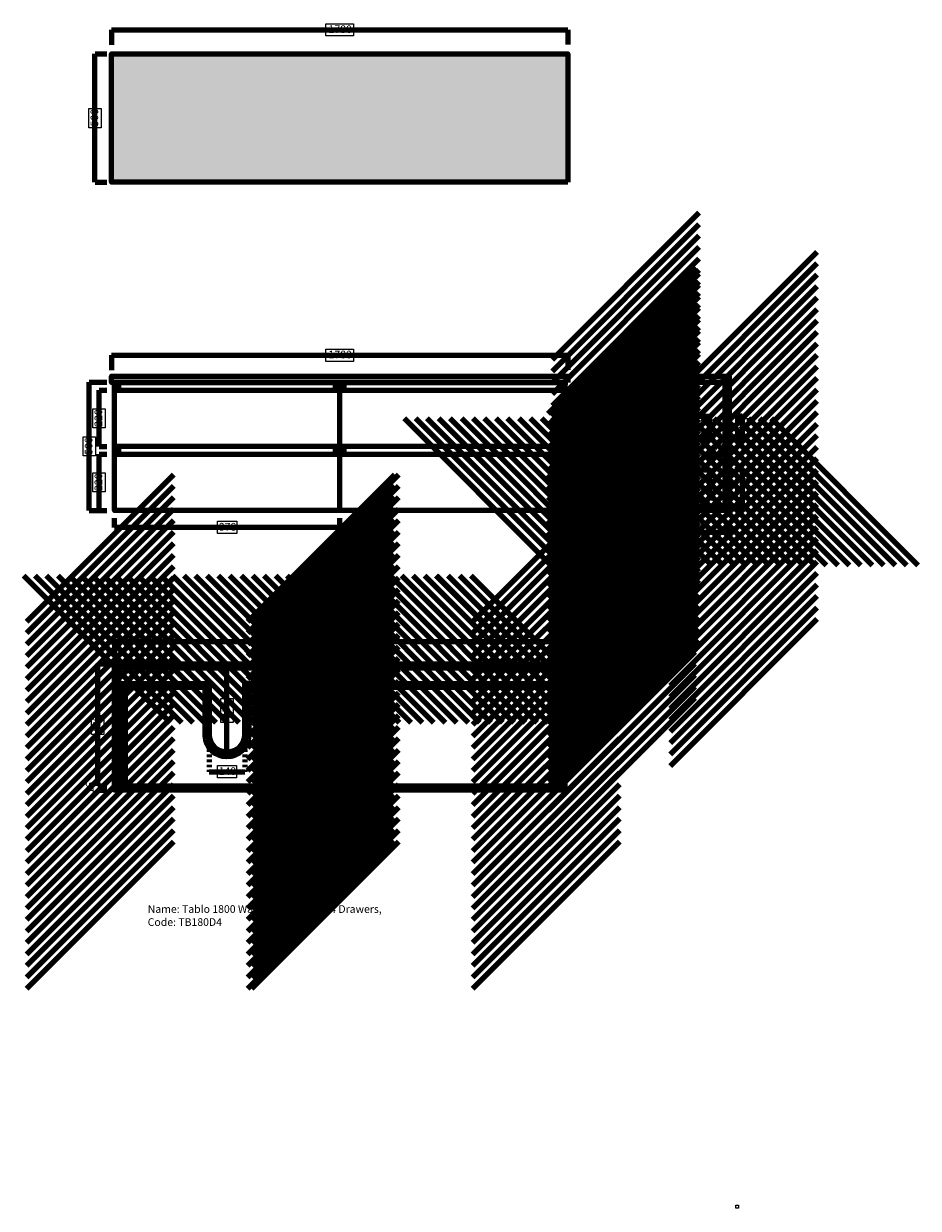
# Model space of a CAD drawing. Units: inches. Extents: x -1441 to 2048, y -2687 to 1932.
import ezdxf

# ---------------------------------------------------------------- set-up
doc = ezdxf.new("R2010")
doc.units = ezdxf.units.IN
doc.header["$MEASUREMENT"] = 0
doc.linetypes.add('AI-Linetype-1', pattern=[20, 10, -10])
doc.linetypes.add('AI-Linetype-2', pattern=[20, 10, -10])
doc.layers.add('Layer 1', color=7, linetype='Continuous')

# ---------------------------------------------------------------- blocks, each defined once
blk = doc.blocks.new('block 4')
at = {"layer": 'Layer 1', "color": 179, "lineweight": 100, "true_color": 0x231f20}
blk.add_lwpolyline([(743.1, 438), (788.5, 438)], dxfattribs=at)
blk = doc.blocks.new('block 3')
at = {"layer": 'Layer 1', "color": 179, "lineweight": 100, "true_color": 0x231f20}
for points in [[(742.7, 438), (742.7, 533)], [(743.1, 533), (788.5, 533)]]:
    blk.add_lwpolyline(points, dxfattribs=at)
at = {"layer": 'Layer 1'}
blk.add_blockref('block 4', (0, 0), dxfattribs=at)
blk = doc.blocks.new('block 5')
at = {"layer": 'Layer 1', "lineweight": 0}
blk.add_lwpolyline([(767, 522.5), (767, 448.4), (719.2, 448.4), (719.2, 522.5), (767, 522.5)], dxfattribs=at)
at = {"layer": 'Layer 1', "color": 179, "true_color": 0x231f20, "insert": (755.5, 463.7), "char_height": 29.972, "attachment_point": 7, "rotation": 90}
blk.add_mtext('\\fMyriad Pro|b0|i0|c0|p34;\\W1;95', dxfattribs=at)
blk = doc.blocks.new('block 2')
at = {"layer": 'Layer 1'}
for name in ['block 5', 'block 3']:
    blk.add_blockref(name, (0, 0), dxfattribs=at)
blk = doc.blocks.new('block 7')
at = {"layer": 'Layer 1', "color": 179, "lineweight": 211, "true_color": 0x231f20}
for points in [[(620.6, 622.2), (1193.6, 1195.2)], [(620.6, 577.5), (1193.6, 1150.5)], [(620.6, 532.7), (1193.6, 1105.7)], [(620.6, 488), (1193.6, 1061)], [(620.6, 443.3), (1193.6, 1016.3)], [(620.6, 398.5), (1193.6, 971.5)], [(620.6, 353.8), (1193.6, 926.8)], [(620.6, 309.1), (1193.6, 882.1)], [(620.6, 264.3), (1193.6, 837.3)], [(620.6, 219.6), (1193.6, 792.6)], [(620.6, 174.9), (1193.6, 747.9)], [(620.6, 130.1), (1193.6, 703.1)], [(620.6, 85.4), (1193.6, 658.4)], [(620.6, 40.7), (1193.6, 613.7)], [(620.6, -4.1), (1193.6, 568.9)], [(620.6, -48.8), (1193.6, 524.2)], [(620.6, -93.5), (1193.6, 479.5)], [(620.6, -138.3), (1193.6, 434.7)], [(620.6, -183), (1193.6, 390)], [(620.6, -227.7), (1193.6, 345.3)], [(620.6, -272.5), (1193.6, 300.5)], [(620.6, -317.2), (1193.6, 255.8)], [(620.6, -361.9), (1193.6, 211.1)], [(620.6, -406.7), (1193.6, 166.3)], [(620.6, -451.4), (1193.6, 121.6)], [(620.6, -496.1), (1193.6, 76.9)], [(620.6, -540.9), (1193.6, 32.1)], [(620.6, -585.6), (1193.6, -12.6)], [(620.6, -630.3), (1193.6, -57.3)], [(620.6, -675.1), (1193.6, -102.1)], [(620.6, -719.8), (1193.6, -146.8)], [(620.6, -764.5), (1193.6, -191.5)], [(620.6, -809.3), (1193.6, -236.3)]]:
    blk.add_lwpolyline(points, dxfattribs=at)
blk = doc.blocks.new('block 6')
at = {"layer": 'Layer 1', "color": 179, "lineweight": 211, "true_color": 0x231f20}
blk.add_lwpolyline([(849.9, 438), (833.9, 438), (833.9, 533), (849.9, 533), (849.9, 438)], dxfattribs=at)
at = {"layer": 'Layer 1'}
blk.add_blockref('block 7', (0, 0), dxfattribs=at)
blk = doc.blocks.new('block 9')
at = {"layer": 'Layer 1', "color": 179, "lineweight": 211, "true_color": 0x231f20}
for points in [[(620.6, 384.9), (1193.6, 957.9)], [(620.6, 340.1), (1193.6, 913.1)], [(620.6, 295.4), (1193.6, 868.4)], [(620.6, 250.7), (1193.6, 823.7)], [(620.6, 205.9), (1193.6, 778.9)], [(620.6, 161.2), (1193.6, 734.2)], [(620.6, 116.5), (1193.6, 689.5)], [(620.6, 71.7), (1193.6, 644.7)], [(620.6, 27), (1193.6, 600)], [(620.6, -17.7), (1193.6, 555.3)], [(620.6, -62.5), (1193.6, 510.5)], [(620.6, -107.2), (1193.6, 465.8)], [(620.6, -151.9), (1193.6, 421.1)], [(620.6, -196.7), (1193.6, 376.3)], [(620.6, -241.4), (1193.6, 331.6)], [(620.6, -286.1), (1193.6, 286.9)], [(620.6, -330.9), (1193.6, 242.1)], [(620.6, -375.6), (1193.6, 197.4)], [(620.6, -420.3), (1193.6, 152.7)], [(620.6, -465.1), (1193.6, 107.9)], [(620.6, -509.8), (1193.6, 63.2)], [(620.6, -554.5), (1193.6, 18.5)], [(620.6, -599.3), (1193.6, -26.3)], [(620.6, -644), (1193.6, -71)], [(620.6, -688.7), (1193.6, -115.7)], [(620.6, -733.5), (1193.6, -160.5)], [(620.6, -778.2), (1193.6, -205.2)], [(620.6, -822.9), (1193.6, -249.9)], [(620.6, -867.7), (1193.6, -294.7)], [(620.6, -912.4), (1193.6, -339.4)], [(620.6, -957.1), (1193.6, -384.1)], [(620.6, -1001.9), (1193.6, -428.9)], [(620.6, -1046.6), (1193.6, -473.6)]]:
    blk.add_lwpolyline(points, dxfattribs=at)
blk = doc.blocks.new('block 8')
at = {"layer": 'Layer 1', "color": 179, "lineweight": 211, "true_color": 0x231f20}
blk.add_lwpolyline([(849.9, 223.5), (833.9, 223.5), (833.9, 295.6), (849.9, 295.6), (849.9, 223.5)], dxfattribs=at)
at = {"layer": 'Layer 1'}
blk.add_blockref('block 9', (0, 0), dxfattribs=at)
blk = doc.blocks.new('block 11')
at = {"layer": 'Layer 1', "color": 179, "lineweight": 211, "true_color": 0x231f20}
for points in [[(1080.6, 469.7), (1653.6, 1042.7)], [(1080.6, 425), (1653.6, 998)], [(1080.6, 380.2), (1653.6, 953.2)], [(1080.6, 335.5), (1653.6, 908.5)], [(1080.6, 290.8), (1653.6, 863.8)], [(1080.6, 246), (1653.6, 819)], [(1080.6, 201.3), (1653.6, 774.3)], [(1080.6, 156.6), (1653.6, 729.6)], [(1080.6, 111.8), (1653.6, 684.8)], [(1080.6, 67.1), (1653.6, 640.1)], [(1080.6, 22.4), (1653.6, 595.4)], [(1080.6, -22.4), (1653.6, 550.6)], [(1080.6, -67.1), (1653.6, 505.9)], [(1080.6, -111.8), (1653.6, 461.2)], [(1080.6, -156.6), (1653.6, 416.4)], [(1080.6, -201.3), (1653.6, 371.7)], [(1080.6, -246), (1653.6, 327)], [(1080.6, -290.8), (1653.6, 282.2)], [(1080.6, -335.5), (1653.6, 237.5)], [(1080.6, -380.2), (1653.6, 192.8)], [(1080.6, -425), (1653.6, 148)], [(1080.6, -469.7), (1653.6, 103.3)], [(1080.6, -514.4), (1653.6, 58.6)], [(1080.6, -559.2), (1653.6, 13.8)], [(1080.6, -603.9), (1653.6, -30.9)], [(1080.6, -648.6), (1653.6, -75.6)], [(1080.6, -693.4), (1653.6, -120.4)], [(1080.6, -738.1), (1653.6, -165.1)], [(1080.6, -782.8), (1653.6, -209.8)], [(1080.6, -827.6), (1653.6, -254.6)], [(1080.6, -872.3), (1653.6, -299.3)], [(1080.6, -917), (1653.6, -344)], [(1080.6, -961.8), (1653.6, -388.8)]]:
    blk.add_lwpolyline(points, dxfattribs=at)
blk = doc.blocks.new('block 10')
at = {"layer": 'Layer 1', "color": 179, "lineweight": 211, "true_color": 0x231f20}
blk.add_lwpolyline([(1309.9, 33), (1293.9, 33), (1293.9, 533), (1309.9, 533), (1309.9, 33)], dxfattribs=at)
at = {"layer": 'Layer 1'}
blk.add_blockref('block 11', (0, 0), dxfattribs=at)
blk = doc.blocks.new('block 13')
at = {"layer": 'Layer 1', "color": 179, "lineweight": 211, "true_color": 0x231f20}
for points in [[(604.6, 411.5), (1177.6, 984.5)], [(604.6, 366.8), (1177.6, 939.8)], [(604.6, 322), (1177.6, 895)], [(604.6, 277.3), (1177.6, 850.3)], [(604.6, 232.6), (1177.6, 805.6)], [(604.6, 187.8), (1177.6, 760.8)], [(604.6, 143.1), (1177.6, 716.1)], [(604.6, 98.4), (1177.6, 671.4)], [(604.6, 53.6), (1177.6, 626.6)], [(604.6, 8.9), (1177.6, 581.9)], [(604.6, -35.8), (1177.6, 537.2)], [(604.6, -80.6), (1177.6, 492.4)], [(604.6, -125.3), (1177.6, 447.7)], [(604.6, -170), (1177.6, 403)], [(604.6, -214.8), (1177.6, 358.2)], [(604.6, -259.5), (1177.6, 313.5)], [(604.6, -304.2), (1177.6, 268.8)], [(604.6, -349), (1177.6, 224)], [(604.6, -393.7), (1177.6, 179.3)], [(604.6, -438.4), (1177.6, 134.6)], [(604.6, -483.2), (1177.6, 89.8)], [(604.6, -527.9), (1177.6, 45.1)], [(604.6, -572.6), (1177.6, 0.4)], [(604.6, -617.4), (1177.6, -44.4)], [(604.6, -662.1), (1177.6, -89.1)], [(604.6, -706.8), (1177.6, -133.8)], [(604.6, -751.6), (1177.6, -178.6)], [(604.6, -796.3), (1177.6, -223.3)], [(604.6, -841), (1177.6, -268)], [(604.6, -885.8), (1177.6, -312.8)], [(604.6, -930.5), (1177.6, -357.5)], [(604.6, -975.2), (1177.6, -402.2)], [(604.6, -1019.9), (1177.6, -446.9)]]:
    blk.add_lwpolyline(points, dxfattribs=at)
blk = doc.blocks.new('block 12')
at = {"layer": 'Layer 1', "color": 179, "lineweight": 211, "true_color": 0x231f20}
blk.add_lwpolyline([(833.9, 283), (817.9, 283), (817.9, 503), (833.9, 479.2), (833.9, 283)], dxfattribs=at)
at = {"layer": 'Layer 1'}
blk.add_blockref('block 13', (0, 0), dxfattribs=at)
blk = doc.blocks.new('block 15')
at = {"layer": 'Layer 1', "color": 179, "lineweight": 211, "true_color": 0x231f20}
for points in [[(604.6, 161.5), (1177.6, 734.5)], [(604.6, 116.8), (1177.6, 689.8)], [(604.6, 72), (1177.6, 645)], [(604.6, 27.3), (1177.6, 600.3)], [(604.6, -17.4), (1177.6, 555.6)], [(604.6, -62.2), (1177.6, 510.8)], [(604.6, -106.9), (1177.6, 466.1)], [(604.6, -151.6), (1177.6, 421.4)], [(604.6, -196.4), (1177.6, 376.6)], [(604.6, -241.1), (1177.6, 331.9)], [(604.6, -285.8), (1177.6, 287.2)], [(604.6, -330.6), (1177.6, 242.4)], [(604.6, -375.3), (1177.6, 197.7)], [(604.6, -420), (1177.6, 153)], [(604.6, -464.8), (1177.6, 108.2)], [(604.6, -509.5), (1177.6, 63.5)], [(604.6, -554.2), (1177.6, 18.8)], [(604.6, -599), (1177.6, -26)], [(604.6, -643.7), (1177.6, -70.7)], [(604.6, -688.4), (1177.6, -115.4)], [(604.6, -733.2), (1177.6, -160.2)], [(604.6, -777.9), (1177.6, -204.9)], [(604.6, -822.6), (1177.6, -249.6)], [(604.6, -867.4), (1177.6, -294.4)], [(604.6, -912.1), (1177.6, -339.1)], [(604.6, -956.8), (1177.6, -383.8)], [(604.6, -1001.6), (1177.6, -428.6)], [(604.6, -1046.3), (1177.6, -473.3)], [(604.6, -1091), (1177.6, -518)], [(604.6, -1135.8), (1177.6, -562.8)], [(604.6, -1180.5), (1177.6, -607.5)], [(604.6, -1225.2), (1177.6, -652.2)], [(604.6, -1269.9), (1177.6, -696.9)]]:
    blk.add_lwpolyline(points, dxfattribs=at)
blk = doc.blocks.new('block 14')
at = {"layer": 'Layer 1', "color": 179, "lineweight": 211, "true_color": 0x231f20}
blk.add_lwpolyline([(833.9, 33), (817.9, 33), (817.9, 253), (833.9, 229.2), (833.9, 33)], dxfattribs=at)
at = {"layer": 'Layer 1'}
blk.add_blockref('block 15', (0, 0), dxfattribs=at)
blk = doc.blocks.new('block 18')
at = {"layer": 'Layer 1', "color": 179, "lineweight": 100, "true_color": 0x231f20}
blk.add_lwpolyline([(1360.4, 192.5), (1332.4, 192.5)], dxfattribs=at)
blk = doc.blocks.new('block 17')
at = {"layer": 'Layer 1', "color": 179, "lineweight": 100, "true_color": 0x231f20}
for points in [[(1360.8, 192.5), (1360.8, 48.5)], [(1360.4, 48.5), (1332.4, 48.5)]]:
    blk.add_lwpolyline(points, dxfattribs=at)
at = {"layer": 'Layer 1'}
blk.add_blockref('block 18', (0, 0), dxfattribs=at)
blk = doc.blocks.new('block 19')
at = {"layer": 'Layer 1', "lineweight": 0}
blk.add_lwpolyline([(1384.3, 157.6), (1384.3, 83.5), (1336.5, 83.5), (1336.5, 157.6), (1384.3, 157.6)], dxfattribs=at)
at = {"layer": 'Layer 1', "color": 179, "true_color": 0x231f20, "insert": (1372.8, 87.9), "char_height": 29.972, "attachment_point": 7, "rotation": 90}
blk.add_mtext('\\fMyriad Pro|b0|i0|c0|p34;\\W1;144', dxfattribs=at)
blk = doc.blocks.new('block 16')
at = {"layer": 'Layer 1'}
for name in ['block 17', 'block 19']:
    blk.add_blockref(name, (0, 0), dxfattribs=at)
blk = doc.blocks.new('block 22')
at = {"layer": 'Layer 1', "color": 179, "lineweight": 100, "true_color": 0x231f20}
blk.add_lwpolyline([(1360.4, 401), (1332.4, 401)], dxfattribs=at)
blk = doc.blocks.new('block 21')
at = {"layer": 'Layer 1', "color": 179, "lineweight": 100, "true_color": 0x231f20}
for points in [[(1360.8, 401), (1360.8, 316)], [(1360.4, 316), (1332.4, 316)]]:
    blk.add_lwpolyline(points, dxfattribs=at)
at = {"layer": 'Layer 1'}
blk.add_blockref('block 22', (0, 0), dxfattribs=at)
blk = doc.blocks.new('block 23')
at = {"layer": 'Layer 1', "lineweight": 0}
blk.add_lwpolyline([(1384.3, 392.2), (1384.3, 330.1), (1336.5, 330.1), (1336.5, 392.2), (1384.3, 392.2)], dxfattribs=at)
at = {"layer": 'Layer 1', "color": 179, "true_color": 0x231f20, "insert": (1372.8, 338), "char_height": 29.972, "attachment_point": 7, "rotation": 90}
blk.add_mtext('\\fMyriad Pro|b0|i0|c0|p34;\\W1.0625;85', dxfattribs=at)
blk = doc.blocks.new('block 20')
at = {"layer": 'Layer 1'}
for name in ['block 21', 'block 23']:
    blk.add_blockref(name, (0, 0), dxfattribs=at)
blk = doc.blocks.new('block 25')
at = {"layer": 'Layer 1', "color": 179, "lineweight": 211, "true_color": 0x231f20}
for points in [[(616.2, -180.4), (43.2, 392.6)], [(661, -180.4), (88, 392.6)], [(705.7, -180.4), (132.7, 392.6)], [(750.4, -180.4), (177.4, 392.6)], [(795.2, -180.4), (222.2, 392.6)], [(839.9, -180.4), (266.9, 392.6)], [(884.6, -180.4), (311.6, 392.6)], [(929.4, -180.4), (356.4, 392.6)], [(974.1, -180.4), (401.1, 392.6)], [(1018.8, -180.4), (445.8, 392.6)], [(1063.6, -180.4), (490.6, 392.6)], [(1108.3, -180.4), (535.3, 392.6)], [(1153, -180.4), (580, 392.6)], [(1197.8, -180.4), (624.8, 392.6)], [(1242.5, -180.4), (669.5, 392.6)], [(1287.2, -180.4), (714.2, 392.6)], [(1331.9, -180.4), (758.9, 392.6)], [(1376.7, -180.4), (803.7, 392.6)], [(1421.4, -180.4), (848.4, 392.6)], [(1466.1, -180.4), (893.1, 392.6)], [(1510.9, -180.4), (937.9, 392.6)], [(1555.6, -180.4), (982.6, 392.6)], [(1600.3, -180.4), (1027.3, 392.6)], [(1645.1, -180.4), (1072.1, 392.6)], [(1689.8, -180.4), (1116.8, 392.6)], [(1734.5, -180.4), (1161.5, 392.6)], [(1779.3, -180.4), (1206.3, 392.6)], [(1824, -180.4), (1251, 392.6)], [(1868.7, -180.4), (1295.7, 392.6)], [(1913.5, -180.4), (1340.5, 392.6)], [(1958.2, -180.4), (1385.2, 392.6)], [(2002.9, -180.4), (1429.9, 392.6)], [(2047.7, -180.4), (1474.7, 392.6)]]:
    blk.add_lwpolyline(points, dxfattribs=at)
blk = doc.blocks.new('block 24')
at = {"layer": 'Layer 1', "color": 179, "lineweight": 211, "true_color": 0x231f20}
blk.add_lwpolyline([(1293.9, 49), (1293.9, 33), (833.9, 33), (833.9, 49), (1293.9, 49)], dxfattribs=at)
at = {"layer": 'Layer 1'}
blk.add_blockref('block 25', (0, 0), dxfattribs=at)
blk = doc.blocks.new('block 28')
at = {"layer": 'Layer 1', "color": 179, "lineweight": 100, "true_color": 0x231f20}
blk.add_lwpolyline([(-1185.5, 33.7), (-1117.4, 33.7)], dxfattribs=at)
blk = doc.blocks.new('block 27')
at = {"layer": 'Layer 1', "color": 179, "lineweight": 100, "true_color": 0x231f20}
for points in [[(-1185.9, 33.7), (-1185.9, 533.7)], [(-1185.5, 533.7), (-1117.4, 533.7)]]:
    blk.add_lwpolyline(points, dxfattribs=at)
at = {"layer": 'Layer 1'}
blk.add_blockref('block 28', (0, 0), dxfattribs=at)
blk = doc.blocks.new('block 26')
at = {"layer": 'Layer 1', "lineweight": 0}
blk.add_lwpolyline([(-1161.7, 320.8), (-1161.7, 246.7), (-1209.5, 246.7), (-1209.5, 320.8), (-1161.7, 320.8)], dxfattribs=at)
at = {"layer": 'Layer 1'}
blk.add_blockref('block 27', (0, 0), dxfattribs=at)
at = {"layer": 'Layer 1', "color": 179, "true_color": 0x231f20, "insert": (-1173.1, 251.1), "char_height": 29.972, "attachment_point": 7, "rotation": 90}
blk.add_mtext('\\fMyriad Pro|b0|i0|c0|p34;\\W1;500', dxfattribs=at)
blk = doc.blocks.new('block 31')
at = {"layer": 'Layer 1', "color": 179, "lineweight": 100, "true_color": 0x231f20}
for points in [[(-1147.4, 283), (-1147.4, 503)], [(-1147.4, 503), (-1117.4, 503)], [(-1147.4, 283), (-1117.4, 283)]]:
    blk.add_lwpolyline(points, dxfattribs=at)
at = {"layer": 'Layer 1', "lineweight": 0}
blk.add_lwpolyline([(-1123.5, 430), (-1123.5, 355.9), (-1171.3, 355.9), (-1171.3, 430), (-1123.5, 430)], dxfattribs=at)
at = {"layer": 'Layer 1', "color": 179, "true_color": 0x231f20, "insert": (-1135, 360.4), "char_height": 29.972, "attachment_point": 7, "rotation": 90}
blk.add_mtext('\\fMyriad Pro|b0|i0|c0|p34;\\W1;220', dxfattribs=at)
blk = doc.blocks.new('block 30')
at = {"layer": 'Layer 1'}
blk.add_blockref('block 31', (0, 0), dxfattribs=at)
blk = doc.blocks.new('block 33')
at = {"layer": 'Layer 1', "color": 179, "lineweight": 100, "true_color": 0x231f20}
for points in [[(-1147.4, 33), (-1147.4, 253)], [(-1147.4, 253), (-1117.4, 253)], [(-1147.4, 33), (-1117.4, 33)]]:
    blk.add_lwpolyline(points, dxfattribs=at)
at = {"layer": 'Layer 1', "lineweight": 0}
blk.add_lwpolyline([(-1123.5, 180), (-1123.5, 105.9), (-1171.3, 105.9), (-1171.3, 180), (-1123.5, 180)], dxfattribs=at)
at = {"layer": 'Layer 1', "color": 179, "true_color": 0x231f20, "insert": (-1135, 110.4), "char_height": 29.972, "attachment_point": 7, "rotation": 90}
blk.add_mtext('\\fMyriad Pro|b0|i0|c0|p34;\\W1;220', dxfattribs=at)
blk = doc.blocks.new('block 32')
at = {"layer": 'Layer 1'}
blk.add_blockref('block 33', (0, 0), dxfattribs=at)
blk = doc.blocks.new('block 29')
at = {"layer": 'Layer 1'}
for name in ['block 30', 'block 32']:
    blk.add_blockref(name, (0, 0), dxfattribs=at)
blk = doc.blocks.new('block 35')
at = {"layer": 'Layer 1', "lineweight": 0}
blk.add_lwpolyline([(1101, -75.8), (1026.9, -75.8), (1026.9, -27.9), (1101, -27.9), (1101, -75.8)], dxfattribs=at)
at = {"layer": 'Layer 1', "color": 179, "lineweight": 100, "true_color": 0x231f20}
blk.add_lwpolyline([(1309.9, -52.2), (817.9, -52.2)], dxfattribs=at)
at = {"layer": 'Layer 1', "color": 179, "true_color": 0x231f20, "insert": (1031.4, -64.3), "char_height": 29.972, "attachment_point": 7}
blk.add_mtext('\\fMyriad Pro|b0|i0|c0|p34;\\W1;492', dxfattribs=at)
blk = doc.blocks.new('block 34')
at = {"layer": 'Layer 1', "color": 179, "lineweight": 100, "true_color": 0x231f20}
for points in [[(817.9, -51.8), (817.9, -6.4)], [(1309.9, -51.8), (1309.9, -6.4)]]:
    blk.add_lwpolyline(points, dxfattribs=at)
at = {"layer": 'Layer 1'}
blk.add_blockref('block 35', (0, 0), dxfattribs=at)
blk = doc.blocks.new('block 37')
at = {"layer": 'Layer 1', "color": 179, "lineweight": 100, "true_color": 0x231f20}
blk.add_lwpolyline([(1233.9, 252.4), (1233.9, 216.6)], dxfattribs=at)
blk = doc.blocks.new('block 38')
at = {"layer": 'Layer 1', "color": 179, "true_color": 0x231f20, "insert": (1242.2, 267.3), "char_height": 29.972, "attachment_point": 7}
blk.add_mtext('\\fMyriad Pro|b0|i0|c0|p34;\\W1;60', dxfattribs=at)
blk = doc.blocks.new('block 36')
at = {"layer": 'Layer 1', "color": 179, "lineweight": 100, "true_color": 0x231f20}
blk.add_lwpolyline([(1293.9, 252.4), (1233.9, 252.4)], dxfattribs=at)
at = {"layer": 'Layer 1'}
for name in ['block 38', 'block 37']:
    blk.add_blockref(name, (0, 0), dxfattribs=at)
blk = doc.blocks.new('block 40')
at = {"layer": 'Layer 1', "color": 179, "lineweight": 100, "true_color": 0x231f20}
blk.add_lwpolyline([(-1163.4, 1313.6), (-1163.4, 1813.6)], dxfattribs=at)
at = {"layer": 'Layer 1', "lineweight": 0}
blk.add_lwpolyline([(-1139.1, 1601.3), (-1139.1, 1526), (-1187, 1526), (-1187, 1601.3), (-1139.1, 1601.3)], dxfattribs=at)
at = {"layer": 'Layer 1', "color": 179, "true_color": 0x231f20, "insert": (-1150.6, 1530.5), "char_height": 29.972, "attachment_point": 7, "rotation": 90}
blk.add_mtext('\\fMyriad Pro|b0|i0|c0|p34;\\W1.01626;500', dxfattribs=at)
blk = doc.blocks.new('block 39')
at = {"layer": 'Layer 1', "color": 179, "lineweight": 100, "true_color": 0x231f20}
for points in [[(-1163.1, 1813.6), (-1117.6, 1813.6)], [(-1163.1, 1313.6), (-1117.6, 1313.6)]]:
    blk.add_lwpolyline(points, dxfattribs=at)
at = {"layer": 'Layer 1'}
blk.add_blockref('block 40', (0, 0), dxfattribs=at)
blk = doc.blocks.new('block 41')
at = {"layer": 'Layer 1', "color": 179, "lineweight": 100, "true_color": 0x231f20}
for points in [[(-1099, 1907.7), (681, 1907.7)], [(-1098.7, 1907.7), (-1098.7, 1848.7)], [(681, 1907.7), (681, 1850.9)]]:
    blk.add_lwpolyline(points, dxfattribs=at)
blk = doc.blocks.new('block 42')
at = {"layer": 'Layer 1', "color": 179, "lineweight": 100, "true_color": 0x231f20}
for points in [[(-1099, 639.2), (681, 639.2)], [(-1098.7, 639.2), (-1098.7, 580.2)], [(681, 639.2), (681, 582.3)]]:
    blk.add_lwpolyline(points, dxfattribs=at)
blk = doc.blocks.new('block 45')
at = {"layer": 'Layer 1', "color": 179, "lineweight": 100, "true_color": 0x231f20}
blk.add_lwpolyline([(727.1, 283), (687, 283)], dxfattribs=at)
blk = doc.blocks.new('block 44')
at = {"layer": 'Layer 1', "color": 179, "lineweight": 100, "true_color": 0x231f20}
blk.add_lwpolyline([(727.1, 253), (687, 253)], dxfattribs=at)
at = {"layer": 'Layer 1'}
blk.add_blockref('block 45', (0, 0), dxfattribs=at)
blk = doc.blocks.new('block 46')
at = {"layer": 'Layer 1', "color": 179, "true_color": 0x231f20, "insert": (768.4, 246.2), "char_height": 29.972, "attachment_point": 7, "rotation": 90}
blk.add_mtext('\\fMyriad Pro|b0|i0|c0|p34;\\W1;30', dxfattribs=at)
blk = doc.blocks.new('block 43')
at = {"layer": 'Layer 1'}
for name in ['block 44', 'block 46']:
    blk.add_blockref(name, (0, 0), dxfattribs=at)
blk = doc.blocks.new('block 48')
at = {"layer": 'Layer 1', "color": 179, "lineweight": 100, "true_color": 0x231f20}
for points in [[(-1086.9, -32), (-1086.9, 3.5)], [(-208.9, -32), (-208.9, 3.5)], [(-208.9, -32.3), (-1086.9, -32.3)]]:
    blk.add_lwpolyline(points, dxfattribs=at)
blk = doc.blocks.new('block 47')
at = {"layer": 'Layer 1', "lineweight": 0}
blk.add_lwpolyline([(-685.6, -8.4), (-610.3, -8.4), (-610.3, -56.3), (-685.6, -56.3), (-685.6, -8.4)], dxfattribs=at)
at = {"layer": 'Layer 1'}
blk.add_blockref('block 48', (0, 0), dxfattribs=at)
at = {"layer": 'Layer 1', "color": 179, "true_color": 0x231f20, "insert": (-681, -44.7), "char_height": 29.972, "attachment_point": 7}
blk.add_mtext('\\fMyriad Pro|b0|i0|c0|p34;\\W1.01626;878', dxfattribs=at)
blk = doc.blocks.new('block 49')
at = {"layer": 'Layer 1', "color": 179, "lineweight": 211, "true_color": 0x231f20}
for points in [[(-193, 503), (-225, 503), (-225, 533), (-193, 533), (-193, 503)], [(-209, 533), (-209, 33)], [(-193, 253), (-225, 253), (-225, 283), (-193, 283), (-193, 253)]]:
    blk.add_lwpolyline(points, dxfattribs=at)
blk = doc.blocks.new('block 50')
at = {"layer": 'Layer 1', "color": 179, "lineweight": 100, "true_color": 0x231f20}
for points in [[(-1087, -477.4), (669, -477.4)], [(-1086.8, -477.4), (-1086.8, -536.4)], [(669, -477.4), (669, -534.2)]]:
    blk.add_lwpolyline(points, dxfattribs=at)
blk = doc.blocks.new('block 51')
at = {"layer": 'Layer 1', "color": 179, "lineweight": 100, "true_color": 0x231f20}
for points in [[(-1152.3, -564.5), (-1116.4, -564.5)], [(-1152.3, -1040.5), (-1152.3, -564.5)]]:
    blk.add_lwpolyline(points, dxfattribs=at)
at = {"layer": 'Layer 1', "lineweight": 0}
blk.add_lwpolyline([(-1129, -765.4), (-1129, -839.5), (-1176.9, -839.5), (-1176.9, -765.4), (-1129, -765.4)], dxfattribs=at)
at = {"layer": 'Layer 1', "color": 179, "true_color": 0x231f20, "insert": (-1140.5, -835.1), "char_height": 29.972, "attachment_point": 7, "rotation": 90}
blk.add_mtext('\\fMyriad Pro|b0|i0|c0|p34;\\W1;476', dxfattribs=at)
blk = doc.blocks.new('block 55')
at = {"layer": 'Layer 1', "color": 179, "linetype": 'AI-Linetype-1', "lineweight": 100, "true_color": 0x231f20}
blk.add_lwpolyline([(-718.4, -837.7), (-718.4, -985)], dxfattribs=at)
at = {"layer": 'Layer 1', "color": 179, "linetype": 'AI-Linetype-2', "lineweight": 100, "true_color": 0x231f20}
blk.add_lwpolyline([(-578.4, -837.7), (-578.4, -985)], dxfattribs=at)
at = {"layer": 'Layer 1', "color": 179, "lineweight": 100, "true_color": 0x231f20}
blk.add_lwpolyline([(-718.4, -985), (-578.4, -985)], dxfattribs=at)
blk = doc.blocks.new('block 56')
at = {"layer": 'Layer 1', "lineweight": 0}
blk.add_lwpolyline([(-611.4, -1009), (-685.5, -1009), (-685.5, -961.1), (-611.4, -961.1), (-611.4, -1009)], dxfattribs=at)
at = {"layer": 'Layer 1', "color": 179, "true_color": 0x231f20, "insert": (-681, -997.5), "char_height": 29.972, "attachment_point": 7}
blk.add_mtext('\\fMyriad Pro|b0|i0|c0|p34;\\W1;140', dxfattribs=at)
blk = doc.blocks.new('block 54')
at = {"layer": 'Layer 1'}
for name in ['block 55', 'block 56']:
    blk.add_blockref(name, (0, 0), dxfattribs=at)
blk = doc.blocks.new('block 57')
at = {"layer": 'Layer 1', "color": 179, "lineweight": 100, "true_color": 0x231f20}
blk.add_lwpolyline([(-648.4, -910.5), (-648.4, -580.7)], dxfattribs=at)
at = {"layer": 'Layer 1', "lineweight": 0}
blk.add_lwpolyline([(-624.5, -698.8), (-624.5, -792.4), (-672.4, -792.4), (-672.4, -698.8), (-624.5, -698.8)], dxfattribs=at)
at = {"layer": 'Layer 1', "color": 179, "true_color": 0x231f20, "insert": (-636, -778.1), "char_height": 29.972, "attachment_point": 7, "rotation": 90}
blk.add_mtext('\\fMyriad Pro|b0|i0|c0|p34;\\W1;330', dxfattribs=at)
blk = doc.blocks.new('block 58')
at = {"layer": 'Layer 1', "color": 179, "lineweight": 211, "true_color": 0x231f20}
blk.add_open_spline([(-562.4, -640.5), (-562.4, -640.5), (-562.4, -844.1), (-562.4, -844.1), (-562.4, -889.3), (-600.9, -926), (-648.4, -926), (-695.9, -926), (-734.4, -889.3), (-734.4, -844.1), (-734.4, -844.1), (-734.4, -640.5), (-734.4, -640.5), (-734.4, -640.5), (-716.9, -640.5), (-716.9, -640.5), (-716.9, -640.5), (-716.9, -841.5), (-716.9, -841.5), (-716.9, -878.6), (-686.2, -908.7), (-648.4, -908.7), (-610.6, -908.7), (-580, -878.6), (-580, -841.5), (-580, -841.5), (-580, -640.5), (-580, -640.5), (-580, -640.5), (-562.4, -640.5), (-562.4, -640.5)], degree=3, knots=[0, 0, 0, 0, 1, 1, 1, 2, 2, 2, 3, 3, 3, 4, 4, 4, 5, 5, 5, 6, 6, 6, 7, 7, 7, 8, 8, 8, 9, 9, 9, 10, 10, 10, 10], dxfattribs=at)
blk = doc.blocks.new('block 53')
at = {"layer": 'Layer 1'}
for name in ['block 57', 'block 58', 'block 54']:
    blk.add_blockref(name, (0, 0), dxfattribs=at)
blk = doc.blocks.new('block 52')
at = {"layer": 'Layer 1', "color": 179, "lineweight": 100, "true_color": 0x231f20}
blk.add_lwpolyline([(-661.7, -580.5), (-635.2, -580.5)], dxfattribs=at)
at = {"layer": 'Layer 1'}
blk.add_blockref('block 53', (0, 0), dxfattribs=at)
blk = doc.blocks.new('block 60')
at = {"layer": 'Layer 1', "color": 179, "lineweight": 100, "true_color": 0x231f20}
blk.add_lwpolyline([(-1152.3, -1056.5), (-1116.4, -1056.5)], dxfattribs=at)
blk = doc.blocks.new('block 59')
at = {"layer": 'Layer 1', "color": 179, "lineweight": 100, "true_color": 0x231f20}
blk.add_lwpolyline([(-1152.3, -1040.5), (-1116.4, -1040.5)], dxfattribs=at)
at = {"layer": 'Layer 1'}
blk.add_blockref('block 60', (0, 0), dxfattribs=at)
blk = doc.blocks.new('block 61')
at = {"layer": 'Layer 1', "color": 179, "true_color": 0x231f20, "insert": (-1168.8, -1070.2), "char_height": 29.972, "attachment_point": 7, "rotation": 90}
blk.add_mtext('\\fMyriad Pro|b0|i0|c0|p34;\\W1;16', dxfattribs=at)
blk = doc.blocks.new('block 62')
at = {"layer": 'Layer 1', "color": 179, "lineweight": 211, "true_color": 0x231f20}
for points in [[(-208.9, -1056.5), (-1086.9, -1056.5), (-1086.9, -1040.5), (-208.9, -1040.5), (-208.9, -1056.5)], [(669.1, -1056.5), (-208.9, -1056.5), (-208.9, -1040.5), (669.1, -1040.5), (669.1, -1056.5)]]:
    blk.add_lwpolyline(points, dxfattribs=at)
blk = doc.blocks.new('block 64')
at = {"layer": 'Layer 1', "color": 179, "lineweight": 211, "true_color": 0x231f20}
for points in [[(-869, -793.8), (-1441.3, -220.8)], [(-824.4, -793.8), (-1396.6, -220.8)], [(-779.7, -793.8), (-1351.9, -220.8)], [(-735, -793.8), (-1307.3, -220.8)], [(-690, -793.8), (-1262.2, -220.8)], [(-645.3, -793.8), (-1217.6, -220.8)], [(-600.6, -793.8), (-1172.9, -220.8)], [(-556, -793.8), (-1128.2, -220.8)], [(-511.3, -793.8), (-1083.5, -220.8)], [(-466.6, -793.8), (-1038.9, -220.8)], [(-421.9, -793.8), (-994.2, -220.8)], [(-377.3, -793.8), (-949.5, -220.8)], [(-332.6, -793.8), (-904.8, -220.8)], [(-287.9, -793.8), (-860.2, -220.8)], [(-243.2, -793.8), (-815.5, -220.8)], [(-198.6, -793.8), (-770.8, -220.8)], [(-153.9, -793.8), (-726.2, -220.8)], [(-109.2, -793.8), (-681.5, -220.8)], [(-64.6, -793.8), (-636.8, -220.8)], [(-19.9, -793.8), (-592.1, -220.8)], [(24.8, -793.8), (-547.5, -220.8)], [(69.5, -793.8), (-502.8, -220.8)], [(114.1, -793.8), (-458.1, -220.8)], [(158.8, -793.8), (-413.4, -220.8)], [(203.5, -793.8), (-368.8, -220.8)], [(248.2, -793.8), (-324.1, -220.8)], [(292.8, -793.8), (-279.4, -220.8)], [(337.5, -793.8), (-234.7, -220.8)], [(382.2, -793.8), (-190.1, -220.8)], [(426.9, -793.8), (-145.4, -220.8)], [(471.5, -793.8), (-100.7, -220.8)], [(516.2, -793.8), (-56, -220.8)], [(560.9, -793.8), (-11.4, -220.8)], [(605.6, -793.8), (33.3, -220.8)], [(650.2, -793.8), (78, -220.8)], [(694.9, -793.8), (122.7, -220.8)], [(739.6, -793.8), (167.3, -220.8)], [(742.1, -793.8), (169.9, -220.8)], [(786.8, -793.8), (214.5, -220.8)], [(831.5, -793.8), (259.2, -220.8)], [(876.1, -793.8), (303.9, -220.8)]]:
    blk.add_lwpolyline(points, dxfattribs=at)
blk = doc.blocks.new('block 63')
at = {"layer": 'Layer 1', "color": 179, "lineweight": 211, "true_color": 0x231f20}
blk.add_lwpolyline([(669, -564.5), (669, -580.5), (-1087, -580.5), (-1087, -564.5), (669, -564.5)], dxfattribs=at)
at = {"layer": 'Layer 1'}
blk.add_blockref('block 64', (0, 0), dxfattribs=at)
blk = doc.blocks.new('block 65')
at = {"layer": 'Layer 1', "color": 179, "lineweight": 211, "true_color": 0x231f20}
for points in [[(-857.5, 173.2), (-1430.5, -399.8)], [(-857.5, 128.5), (-1430.5, -444.5)], [(-857.5, 83.8), (-1430.5, -489.2)], [(-857.5, 39), (-1430.5, -534)], [(-857.5, -5.7), (-1430.5, -578.7)], [(-857.5, -50.4), (-1430.5, -623.4)], [(-857.5, -95.2), (-1430.5, -668.2)], [(-857.5, -139.9), (-1430.5, -712.9)], [(-857.5, -184.6), (-1430.5, -757.6)], [(-857.5, -229.4), (-1430.5, -802.4)], [(-857.5, -274.1), (-1430.5, -847.1)], [(-857.5, -318.8), (-1430.5, -891.8)], [(-857.5, -363.6), (-1430.5, -936.6)], [(-857.5, -408.3), (-1430.5, -981.3)], [(-857.5, -453), (-1430.5, -1026)], [(-857.5, -497.8), (-1430.5, -1070.8)], [(-857.5, -542.5), (-1430.5, -1115.5)], [(-857.5, -587.2), (-1430.5, -1160.2)], [(-1086.9, -580.5), (-1070.9, -580.5), (-1070.9, -1040.5), (-1086.9, -1040.5), (-1086.9, -580.5)], [(-857.5, -632), (-1430.5, -1205)], [(-857.5, -676.7), (-1430.5, -1249.7)], [(-857.5, -721.4), (-1430.5, -1294.4)], [(-857.5, -766.2), (-1430.5, -1339.2)], [(-857.5, -810.9), (-1430.5, -1383.9)], [(-857.5, -855.6), (-1430.5, -1428.6)], [(-857.5, -900.4), (-1430.5, -1473.4)], [(-857.5, -945.1), (-1430.5, -1518.1)], [(-857.5, -989.8), (-1430.5, -1562.8)], [(-857.5, -1034.6), (-1430.5, -1607.6)], [(-857.5, -1079.3), (-1430.5, -1652.3)], [(-857.5, -1124), (-1430.5, -1697)], [(-857.5, -1168.7), (-1430.5, -1741.7)], [(-857.5, -1213.5), (-1430.5, -1786.5)], [(-857.5, -1258.2), (-1430.5, -1831.2)]]:
    blk.add_lwpolyline(points, dxfattribs=at)
blk = doc.blocks.new('block 67')
at = {"layer": 'Layer 1', "color": 179, "lineweight": 211, "true_color": 0x231f20}
for points in [[(4.4, 173.2), (-568.6, -399.8)], [(4.4, 128.5), (-568.6, -444.5)], [(4.4, 83.8), (-568.6, -489.2)], [(4.4, 39), (-568.6, -534)], [(4.4, -5.7), (-568.6, -578.7)], [(4.4, -50.4), (-568.6, -623.4)], [(4.4, -95.2), (-568.6, -668.2)], [(4.4, -139.9), (-568.6, -712.9)], [(4.4, -184.6), (-568.6, -757.6)], [(4.4, -229.4), (-568.6, -802.4)], [(4.4, -274.1), (-568.6, -847.1)], [(4.4, -318.8), (-568.6, -891.8)], [(4.4, -363.6), (-568.6, -936.6)], [(4.4, -408.3), (-568.6, -981.3)], [(4.4, -453), (-568.6, -1026)], [(4.4, -497.8), (-568.6, -1070.8)], [(4.4, -542.5), (-568.6, -1115.5)], [(4.4, -587.2), (-568.6, -1160.2)], [(-225, -580.5), (-209, -580.5), (-209, -1040.5), (-225, -1040.5), (-225, -580.5)], [(4.4, -632), (-568.6, -1205)], [(4.4, -676.7), (-568.6, -1249.7)], [(4.4, -721.4), (-568.6, -1294.4)], [(4.4, -766.2), (-568.6, -1339.2)], [(4.4, -810.9), (-568.6, -1383.9)], [(4.4, -855.6), (-568.6, -1428.6)], [(4.4, -900.4), (-568.6, -1473.4)], [(4.4, -945.1), (-568.6, -1518.1)], [(4.4, -989.8), (-568.6, -1562.8)], [(4.4, -1034.6), (-568.6, -1607.6)], [(4.4, -1079.3), (-568.6, -1652.3)], [(4.4, -1124), (-568.6, -1697)], [(4.4, -1168.7), (-568.6, -1741.7)], [(4.4, -1213.5), (-568.6, -1786.5)], [(4.4, -1258.2), (-568.6, -1831.2)]]:
    blk.add_lwpolyline(points, dxfattribs=at)
blk = doc.blocks.new('block 68')
at = {"layer": 'Layer 1', "color": 179, "lineweight": 211, "true_color": 0x231f20}
for points in [[(20.4, 173.2), (-552.6, -399.8)], [(20.4, 128.5), (-552.6, -444.5)], [(20.4, 83.8), (-552.6, -489.2)], [(20.4, 39), (-552.6, -534)], [(20.4, -5.7), (-552.6, -578.7)], [(20.4, -50.4), (-552.6, -623.4)], [(20.4, -95.2), (-552.6, -668.2)], [(20.4, -139.9), (-552.6, -712.9)], [(20.4, -184.6), (-552.6, -757.6)], [(20.4, -229.4), (-552.6, -802.4)], [(20.4, -274.1), (-552.6, -847.1)], [(20.4, -318.8), (-552.6, -891.8)], [(20.4, -363.6), (-552.6, -936.6)], [(20.4, -408.3), (-552.6, -981.3)], [(20.4, -453), (-552.6, -1026)], [(20.4, -497.8), (-552.6, -1070.8)], [(20.4, -542.5), (-552.6, -1115.5)], [(20.4, -587.2), (-552.6, -1160.2)], [(-209, -580.5), (-193, -580.5), (-193, -1040.5), (-209, -1040.5), (-209, -580.5)], [(20.4, -632), (-552.6, -1205)], [(20.4, -676.7), (-552.6, -1249.7)], [(20.4, -721.4), (-552.6, -1294.4)], [(20.4, -766.2), (-552.6, -1339.2)], [(20.4, -810.9), (-552.6, -1383.9)], [(20.4, -855.6), (-552.6, -1428.6)], [(20.4, -900.4), (-552.6, -1473.4)], [(20.4, -945.1), (-552.6, -1518.1)], [(20.4, -989.8), (-552.6, -1562.8)], [(20.4, -1034.6), (-552.6, -1607.6)], [(20.4, -1079.3), (-552.6, -1652.3)], [(20.4, -1124), (-552.6, -1697)], [(20.4, -1168.7), (-552.6, -1741.7)], [(20.4, -1213.5), (-552.6, -1786.5)], [(20.4, -1258.2), (-552.6, -1831.2)]]:
    blk.add_lwpolyline(points, dxfattribs=at)
blk = doc.blocks.new('block 66')
at = {"layer": 'Layer 1'}
for name in ['block 67', 'block 68']:
    blk.add_blockref(name, (0, 0), dxfattribs=at)
blk = doc.blocks.new('block 70')
at = {"layer": 'Layer 1', "color": 179, "lineweight": 211, "true_color": 0x231f20}
for points in [[(882.5, 173.2), (309.5, -399.8)], [(882.5, 128.5), (309.5, -444.5)], [(882.5, 83.8), (309.5, -489.2)], [(882.5, 39), (309.5, -534)], [(882.5, -5.7), (309.5, -578.7)], [(882.5, -50.4), (309.5, -623.4)], [(882.5, -95.2), (309.5, -668.2)], [(882.5, -139.9), (309.5, -712.9)], [(882.5, -184.6), (309.5, -757.6)], [(882.5, -229.4), (309.5, -802.4)], [(882.5, -274.1), (309.5, -847.1)], [(882.5, -318.8), (309.5, -891.8)], [(882.5, -363.6), (309.5, -936.6)], [(882.5, -408.3), (309.5, -981.3)], [(882.5, -453), (309.5, -1026)], [(882.5, -497.8), (309.5, -1070.8)], [(882.5, -542.5), (309.5, -1115.5)], [(882.5, -587.2), (309.5, -1160.2)], [(653.1, -580.5), (669.1, -580.5), (669.1, -1040.5), (653.1, -1040.5), (653.1, -580.5)], [(882.5, -632), (309.5, -1205)], [(882.5, -676.7), (309.5, -1249.7)], [(882.5, -721.4), (309.5, -1294.4)], [(882.5, -766.2), (309.5, -1339.2)], [(882.5, -810.9), (309.5, -1383.9)], [(882.5, -855.6), (309.5, -1428.6)], [(882.5, -900.4), (309.5, -1473.4)], [(882.5, -945.1), (309.5, -1518.1)], [(882.5, -989.8), (309.5, -1562.8)], [(882.5, -1034.6), (309.5, -1607.6)], [(882.5, -1079.3), (309.5, -1652.3)], [(882.5, -1124), (309.5, -1697)], [(882.5, -1168.7), (309.5, -1741.7)], [(882.5, -1213.5), (309.5, -1786.5)], [(882.5, -1258.2), (309.5, -1831.2)]]:
    blk.add_lwpolyline(points, dxfattribs=at)
blk = doc.blocks.new('block 69')
at = {"layer": 'Layer 1'}
blk.add_blockref('block 70', (0, 0), dxfattribs=at)
blk = doc.blocks.new('block 73')
at = {"layer": 'Layer 1', "color": 179, "lineweight": 100, "true_color": 0x231f20}
blk.add_lwpolyline([(741.9, -580.6), (696.5, -580.6)], dxfattribs=at)
blk = doc.blocks.new('block 72')
at = {"layer": 'Layer 1', "color": 179, "lineweight": 100, "true_color": 0x231f20}
for points in [[(742.2, -580.6), (742.2, -640.6)], [(741.9, -640.6), (696.5, -640.6)]]:
    blk.add_lwpolyline(points, dxfattribs=at)
at = {"layer": 'Layer 1'}
blk.add_blockref('block 73', (0, 0), dxfattribs=at)
blk = doc.blocks.new('block 74')
at = {"layer": 'Layer 1', "lineweight": 0}
blk.add_lwpolyline([(765.8, -586.7), (765.8, -634.6), (718, -634.6), (718, -586.7), (765.8, -586.7)], dxfattribs=at)
at = {"layer": 'Layer 1', "color": 179, "true_color": 0x231f20, "insert": (754.3, -632.4), "char_height": 29.972, "attachment_point": 7, "rotation": 90}
blk.add_mtext('\\fMyriad Pro|b0|i0|c0|p34;\\W1;60', dxfattribs=at)
blk = doc.blocks.new('block 71')
at = {"layer": 'Layer 1'}
for name in ['block 72', 'block 74']:
    blk.add_blockref(name, (0, 0), dxfattribs=at)

msp = doc.modelspace()

# ---------------------------------------------------------------- hatches: boundary and pattern name
at = {"layer": 'Layer 1', "true_color": 0xbebfc0}
h = msp.add_hatch(color=9, dxfattribs=at)
h.dxf.hatch_style = 2
h.paths.add_polyline_path([(681, 1313.6), (-1099, 1313.6), (-1099, 1813.6), (681, 1813.6)])
h = msp.add_hatch(color=9, dxfattribs=at)
h.dxf.hatch_style = 2
h.paths.add_polyline_path([(681, 533), (-1098.7, 533), (-1098.7, 558), (681, 558)])
h = msp.add_hatch(color=9, dxfattribs=at)
h.dxf.hatch_style = 2
h.paths.add_polyline_path([(1309.9, 533), (817.9, 533), (817.9, 558), (1309.9, 558)])

# ---------------------------------------------------------------- linework, layer by layer
at = {"layer": 'Layer 1', "lineweight": 0}
for points in [[(-155, 1883.8), (-263, 1883.8), (-263, 1931.6), (-155, 1931.6), (-155, 1883.8)], [(-155, 615.2), (-263, 615.2), (-263, 663.1), (-155, 663.1), (-155, 615.2)], [(-155, -501.4), (-263, -501.4), (-263, -453.5), (-155, -453.5), (-155, -501.4)], [(1335.5, -2674.9), (1347, -2674.9), (1347, -2687), (1335.5, -2687), (1335.5, -2674.9)]]:
    msp.add_lwpolyline(points, dxfattribs=at)
at = {"layer": 'Layer 1', "color": 179, "lineweight": 211, "true_color": 0x231f20}
for points in [[(681, 1313.6), (-1099, 1313.6), (-1099, 1813.6), (681, 1813.6), (681, 1313.6)], [(681, 533), (-1098.7, 533), (-1098.7, 558), (681, 558), (681, 533)], [(1309.9, 533), (817.9, 533), (817.9, 558), (1309.9, 558), (1309.9, 533)], [(669.1, 33), (-1086.9, 33), (-1086.9, 533), (669.1, 533), (669.1, 33)], [(-1070.9, 503), (-1086.9, 503), (-1086.9, 533), (-1070.9, 533), (-1070.9, 503)], [(669.1, 503), (653.1, 503), (653.1, 533), (669.1, 533), (669.1, 503)], [(669.1, 283), (-1086.9, 283), (-1086.9, 503), (669.1, 503), (669.1, 283)], [(1233.9, 316), (833.9, 316), (833.9, 401), (1233.9, 401), (1233.9, 316)], [(-1070.9, 253), (-1086.9, 253), (-1086.9, 283), (-1070.9, 283), (-1070.9, 253)], [(669.1, 253), (653.1, 253), (653.1, 283), (669.1, 283), (669.1, 253)], [(669.1, 33), (-1086.9, 33), (-1086.9, 253), (669.1, 253), (669.1, 33)], [(1233.9, 72.5), (833.9, 72.5), (833.9, 192.5), (1233.9, 192.5), (1233.9, 72.5)], [(-1045, -1040.5), (-1061, -1040.5), (-1061, -640.5), (-1045, -640.5), (-1045, -1040.5)], [(-1045, -656.5), (-1045, -640.5), (-734.4, -640.5), (-734.4, -656.5), (-1045, -656.5)], [(-562.4, -656.5), (-562.4, -640.5), (-251.9, -640.5), (-251.9, -656.5), (-562.4, -656.5)], [(-235.9, -1040.5), (-251.9, -1040.5), (-251.9, -640.5), (-235.9, -640.5), (-235.9, -1040.5)], [(-165.4, -1040.5), (-181.4, -1040.5), (-181.4, -640.5), (-165.4, -640.5), (-165.4, -1040.5)], [(-165.4, -656.5), (-165.4, -640.5), (627.7, -640.5), (627.7, -656.5), (-165.4, -656.5)], [(643.7, -1040.5), (627.7, -1040.5), (627.7, -640.5), (643.7, -640.5), (643.7, -1040.5)]]:
    msp.add_lwpolyline(points, dxfattribs=at)

# ---------------------------------------------------------------- block references
at = {"layer": 'Layer 1'}
for name in ['block 41', 'block 39', 'block 6', 'block 10', 'block 12', 'block 8', 'block 14', 'block 42', 'block 26', 'block 49', 'block 2', 'block 29', 'block 24', 'block 20', 'block 43', 'block 36', 'block 16', 'block 65', 'block 66', 'block 69', 'block 47', 'block 34', 'block 63', 'block 50', 'block 51', 'block 52', 'block 71', 'block 61', 'block 59', 'block 62']:
    msp.add_blockref(name, (0, 0), dxfattribs=at)

# ---------------------------------------------------------------- texts
at = {"layer": 'Layer 1', "color": 179, "true_color": 0x231f20, "char_height": 29.972, "attachment_point": 7}
for s, insert in [('\\fMyriad Pro|b0|i0|c0|p34;\\W1;1780', (-252.4, 1895.3)), ('\\fMyriad Pro|b0|i0|c0|p34;\\W1;1780', (-252.4, 626.7)), ('\\fMyriad Pro|b0|i0|c0|p34;\\W1;1756', (-252.4, -489.9)), ('\\fMyriad Pro|b0|i0|c0|p34;\\W1;Name: Tablo 1800 Wall-Hung Vanity - 4 Drawers,', (-957.6, -1535.2)), ('\\fMyriad Pro|b0|i0|c0|p34;\\W1;Code: TB180D4', (-957.6, -1586))]:
    msp.add_mtext(s, dxfattribs=dict(at, insert=insert))

doc.saveas('drawing.dxf')
